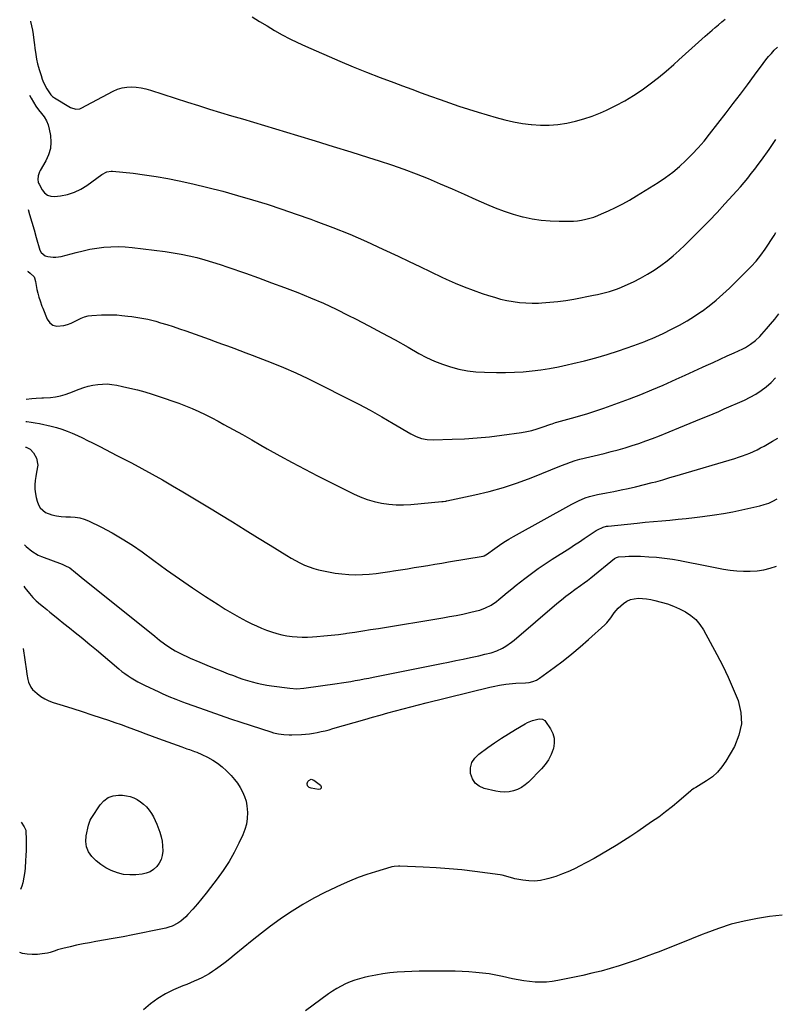
# Model space of a CAD drawing. Units: inches. Extents: x 1926769 to 1932103, y 442932 to 448255.
# Drawn here: x 1926816 to 1927321, y 447175 to 447834 of the extents above; entities that cross this region are included whole.
import ezdxf

# ---------------------------------------------------------------- set-up
doc = ezdxf.new("R2010")
doc.units = ezdxf.units.IN
doc.header["$MEASUREMENT"] = 0
doc.layers.add('7', color=7, linetype='Continuous')
doc.layers.add('8', color=7, linetype='Continuous')

msp = doc.modelspace()

# ---------------------------------------------------------------- linework, layer by layer
at = {"layer": '7', "color": 18}
for points in [[(1926971.43, 447836.09, 1866), (1926976.39, 447833.02, 1866), (1926981.38, 447829.99, 1866), (1926986.38, 447826.99, 1866), (1926991.45, 447824.12, 1866), (1926996.59, 447821.38, 1866), (1927001.83, 447818.83, 1866), (1927007.13, 447816.42, 1866), (1927030.01, 447806.55, 1866), (1927038.98, 447802.76, 1866), (1927047.99, 447799.07, 1866), (1927057.06, 447795.52, 1866), (1927066.17, 447792.07, 1866), (1927071.88, 447789.96, 1866), (1927078.16, 447787.65, 1866), (1927084.45, 447785.34, 1866), (1927090.75, 447783.04, 1866), (1927097.04, 447780.75, 1866), (1927103.36, 447778.52, 1866), (1927109.7, 447776.36, 1866), (1927116.08, 447774.31, 1866), (1927122.48, 447772.34, 1866), (1927134.63, 447768.7, 1866), (1927140.42, 447767.14, 1866), (1927146.26, 447765.81, 1866), (1927152.16, 447764.81, 1866), (1927158.11, 447764.03, 1866), (1927158.24, 447764.02, 1866), (1927164.14, 447763.67, 1866), (1927170.04, 447763.65, 1866), (1927175.91, 447764.13, 1866), (1927181.77, 447764.95, 1866), (1927187.55, 447766.22, 1866), (1927193.26, 447767.76, 1866), (1927198.83, 447769.7, 1866), (1927204.33, 447771.91, 1866), (1927208.49, 447773.76, 1866), (1927214.64, 447776.71, 1866), (1927220.65, 447779.9, 1866), (1927226.47, 447783.43, 1866), (1927232.15, 447787.21, 1866), (1927237.66, 447791.25, 1866), (1927243.06, 447795.42, 1866), (1927248.3, 447799.79, 1866), (1927253.44, 447804.29, 1866), (1927256.74, 447807.29, 1866), (1927261.13, 447811.26, 1866), (1927265.54, 447815.22, 1866), (1927269.96, 447819.15, 1866), (1927274.39, 447823.08, 1866), (1927279.02, 447827.16, 1866), (1927281.15, 447829.02, 1866), (1927283.3, 447830.87, 1866), (1927285.47, 447832.7, 1866), (1927287.65, 447834.52, 1866)], [(1926823.18, 447833.21, 1868), (1926823.22, 447833.05, 1868), (1926823.88, 447830.16, 1868), (1926824.42, 447827.24, 1868), (1926824.88, 447824.31, 1868), (1926825.4, 447820.58, 1868), (1926825.86, 447817.36, 1868), (1926826.17, 447815.21, 1868), (1926826.77, 447810.97, 1868), (1926827.27, 447807.79, 1868), (1926827.88, 447804.65, 1868), (1926828.51, 447802.35, 1868), (1926828.97, 447800.83, 1868), (1926830.25, 447796.79, 1868), (1926831.05, 447794.48, 1868), (1926831.95, 447792.21, 1868), (1926834.11, 447787.83, 1868), (1926836.79, 447783.83, 1868), (1926837.92, 447782.84, 1868), (1926839.15, 447781.96, 1868), (1926849.83, 447775.56, 1868), (1926853.47, 447774.29, 1868), (1926856.27, 447774.59, 1868), (1926857.15, 447774.96, 1868), (1926878.51, 447786.38, 1868), (1926881.44, 447787.66, 1868), (1926884.43, 447788.62, 1868), (1926887.54, 447789.1, 1868), (1926890.72, 447789.27, 1868), (1926893.94, 447789.04, 1868), (1926897.13, 447788.63, 1868), (1926900.27, 447787.95, 1868), (1926903.38, 447787.09, 1868), (1926928.22, 447779.03, 1868), (1926935.52, 447776.69, 1868), (1926942.84, 447774.39, 1868), (1926950.17, 447772.15, 1868), (1926957.52, 447769.95, 1868), (1926964.87, 447767.77, 1868), (1926972.23, 447765.58, 1868), (1926979.57, 447763.38, 1868), (1926986.92, 447761.17, 1868), (1927001.69, 447756.72, 1868), (1927013.59, 447753.11, 1868), (1927025.49, 447749.46, 1868), (1927037.37, 447745.77, 1868), (1927049.24, 447742.05, 1868), (1927056.32, 447739.81, 1868), (1927064.6, 447737.07, 1868), (1927072.83, 447734.19, 1868), (1927080.99, 447731.09, 1868), (1927089.09, 447727.85, 1868), (1927097.13, 447724.46, 1868), (1927105.15, 447721.02, 1868), (1927113.14, 447717.5, 1868), (1927121.1, 447713.94, 1868), (1927128.08, 447710.77, 1868), (1927133.97, 447708.29, 1868), (1927139.93, 447706.03, 1868), (1927146.01, 447704.1, 1868), (1927152.16, 447702.39, 1868), (1927152.72, 447702.25, 1868), (1927158.68, 447701, 1868), (1927164.68, 447700.04, 1868), (1927170.73, 447699.53, 1868), (1927176.81, 447699.31, 1868), (1927183.43, 447699.32, 1868), (1927186.22, 447699.42, 1868), (1927189, 447699.65, 1868), (1927191.75, 447700.07, 1868), (1927194.49, 447700.63, 1868), (1927197.2, 447701.35, 1868), (1927199.87, 447702.18, 1868), (1927202.49, 447703.15, 1868), (1927205.08, 447704.21, 1868), (1927209.68, 447706.27, 1868), (1927214.48, 447708.54, 1868), (1927219.23, 447710.93, 1868), (1927223.86, 447713.53, 1868), (1927228.43, 447716.25, 1868), (1927242.96, 447725.32, 1868), (1927247.88, 447728.62, 1868), (1927252.64, 447732.12, 1868), (1927257.17, 447735.92, 1868), (1927261.54, 447739.93, 1868), (1927265.7, 447744.16, 1868), (1927269.74, 447748.51, 1868), (1927273.59, 447753.02, 1868), (1927277.31, 447757.64, 1868), (1927288.38, 447771.97, 1868), (1927293.15, 447778.2, 1868), (1927297.9, 447784.44, 1868), (1927302.61, 447790.71, 1868), (1927307.29, 447797.01, 1868), (1927313.2, 447804.99, 1868), (1927314.95, 447807.27, 1868), (1927316.76, 447809.51, 1868), (1927318.65, 447811.67, 1868), (1927320.6, 447813.78, 1868), (1927322.63, 447815.82, 1868)], [(1926821.72, 447707.13, 1872), (1926822.6, 447703.96, 1872), (1926824.05, 447698.8, 1872), (1926825.52, 447693.65, 1872), (1926827.02, 447688.51, 1872), (1926829.51, 447680, 1872), (1926830.26, 447678.38, 1872), (1926833, 447676.13, 1872), (1926834.73, 447675.65, 1872), (1926838.37, 447675.28, 1872), (1926840.18, 447675.29, 1872), (1926843.76, 447675.87, 1872), (1926853.75, 447678.51, 1872), (1926858.34, 447679.61, 1872), (1926862.96, 447680.57, 1872), (1926867.62, 447681.32, 1872), (1926872.3, 447681.92, 1872), (1926877, 447682.25, 1872), (1926881.7, 447682.38, 1872), (1926886.4, 447682.18, 1872), (1926891.1, 447681.77, 1872), (1926913.32, 447679.08, 1872), (1926918.66, 447678.32, 1872), (1926923.97, 447677.42, 1872), (1926929.25, 447676.3, 1872), (1926934.49, 447675.03, 1872), (1926939.69, 447673.6, 1872), (1926944.87, 447672.07, 1872), (1926950.01, 447670.42, 1872), (1926955.12, 447668.69, 1872), (1926966.86, 447664.55, 1872), (1926975.64, 447661.4, 1872), (1926984.41, 447658.2, 1872), (1926993.15, 447654.93, 1872), (1927001.87, 447651.6, 1872), (1927010.52, 447648.1, 1872), (1927019.09, 447644.43, 1872), (1927027.54, 447640.5, 1872), (1927035.92, 447636.39, 1872), (1927040.57, 447634.01, 1872), (1927049.42, 447629.42, 1872), (1927058.23, 447624.75, 1872), (1927066.97, 447619.96, 1872), (1927075.67, 447615.09, 1872), (1927082.92, 447610.96, 1872), (1927088.04, 447608.27, 1872), (1927093.26, 447605.82, 1872), (1927098.63, 447603.72, 1872), (1927104.1, 447601.85, 1872), (1927109.69, 447600.4, 1872), (1927115.32, 447599.27, 1872), (1927121.03, 447598.61, 1872), (1927126.79, 447598.27, 1872), (1927134.89, 447598.13, 1872), (1927140.82, 447598.14, 1872), (1927146.76, 447598.31, 1872), (1927152.68, 447598.7, 1872), (1927158.59, 447599.25, 1872), (1927164.48, 447600.01, 1872), (1927170.35, 447600.9, 1872), (1927176.18, 447601.99, 1872), (1927181.99, 447603.21, 1872), (1927185.9, 447604.1, 1872), (1927193.62, 447605.98, 1872), (1927201.29, 447608.02, 1872), (1927208.9, 447610.3, 1872), (1927216.46, 447612.73, 1872), (1927226.62, 447616.17, 1872), (1927229.12, 447617.05, 1872), (1927231.61, 447617.96, 1872), (1927234.08, 447618.93, 1872), (1927236.54, 447619.93, 1872), (1927238.98, 447620.98, 1872), (1927241.4, 447622.07, 1872), (1927243.8, 447623.19, 1872), (1927246.19, 447624.35, 1872), (1927251.95, 447627.2, 1872), (1927257.14, 447629.92, 1872), (1927262.24, 447632.79, 1872), (1927267.2, 447635.88, 1872), (1927272.08, 447639.13, 1872), (1927272.27, 447639.26, 1872), (1927277.08, 447642.81, 1872), (1927281.76, 447646.51, 1872), (1927286.24, 447650.45, 1872), (1927290.59, 447654.54, 1872), (1927301.66, 447665.5, 1872), (1927305.12, 447669.05, 1872), (1927308.44, 447672.71, 1872), (1927311.57, 447676.55, 1872), (1927314.41, 447680.59, 1872), (1927320.42, 447689.8, 1872), (1927321.63, 447691.74, 1872)], [(1926821.24, 447665.96, 1874), (1926821.67, 447665.62, 1874), (1926823.06, 447664.52, 1874), (1926825.6, 447662.21, 1874), (1926825.95, 447661.45, 1874), (1926826.44, 447659.03, 1874), (1926826.9, 447656.39, 1874), (1926827.42, 447653.77, 1874), (1926828.06, 447651.18, 1874), (1926828.85, 447648.62, 1874), (1926829.69, 447646.15, 1874), (1926830.79, 447642.59, 1874), (1926831.32, 447641.2, 1874), (1926834.37, 447633.84, 1874), (1926836.1, 447631.45, 1874), (1926838.17, 447629.75, 1874), (1926840.77, 447629.09, 1874), (1926845.45, 447629.55, 1874), (1926847.89, 447630.28, 1874), (1926850.27, 447631.15, 1874), (1926852.56, 447632.23, 1874), (1926854.79, 447633.45, 1874), (1926857.03, 447634.59, 1874), (1926859.35, 447635.5, 1874), (1926861.78, 447636.05, 1874), (1926864.27, 447636.37, 1874), (1926870.73, 447636.69, 1874), (1926874.1, 447636.79, 1874), (1926877.48, 447636.78, 1874), (1926880.85, 447636.62, 1874), (1926884.22, 447636.35, 1874), (1926888.23, 447635.92, 1874), (1926890.94, 447635.59, 1874), (1926893.64, 447635.21, 1874), (1926896.34, 447634.8, 1874), (1926899.03, 447634.32, 1874), (1926901.7, 447633.77, 1874), (1926904.34, 447633.12, 1874), (1926906.97, 447632.4, 1874), (1926910.22, 447631.44, 1874), (1926914.46, 447630.16, 1874), (1926918.67, 447628.83, 1874), (1926922.87, 447627.42, 1874), (1926927.04, 447625.97, 1874), (1926942.64, 447620.39, 1874), (1926946.76, 447618.91, 1874), (1926950.88, 447617.43, 1874), (1926954.99, 447615.94, 1874), (1926959.1, 447614.44, 1874), (1926963.2, 447612.92, 1874), (1926967.29, 447611.39, 1874), (1926971.38, 447609.82, 1874), (1926975.46, 447608.23, 1874), (1926984.02, 447604.87, 1874), (1926992.33, 447601.47, 1874), (1927000.56, 447597.92, 1874), (1927008.69, 447594.14, 1874), (1927016.76, 447590.2, 1874), (1927034.82, 447581.07, 1874), (1927042.65, 447577.01, 1874), (1927050.42, 447572.84, 1874), (1927058.1, 447568.52, 1874), (1927065.72, 447564.1, 1874), (1927077.52, 447557.09, 1874), (1927080.99, 447555.32, 1874), (1927084.66, 447554.03, 1874), (1927088.47, 447553.27, 1874), (1927092.36, 447553.08, 1874), (1927105.16, 447553.43, 1874), (1927113.51, 447553.8, 1874), (1927121.85, 447554.36, 1874), (1927130.16, 447555.2, 1874), (1927138.45, 447556.23, 1874), (1927151.54, 447558.08, 1874), (1927155.07, 447558.69, 1874), (1927158.55, 447559.44, 1874), (1927161.99, 447560.4, 1874), (1927165.39, 447561.5, 1874), (1927171.11, 447563.54, 1874), (1927172.14, 447563.91, 1874), (1927174.19, 447564.62, 1874), (1927175.24, 447564.92, 1874), (1927185.08, 447567.56, 1874), (1927190.51, 447569.09, 1874), (1927195.91, 447570.71, 1874), (1927201.27, 447572.45, 1874), (1927206.6, 447574.28, 1874), (1927216.31, 447577.75, 1874), (1927223.86, 447580.55, 1874), (1927231.37, 447583.46, 1874), (1927238.8, 447586.54, 1874), (1927246.19, 447589.74, 1874), (1927249.11, 447591.05, 1874), (1927255, 447593.69, 1874), (1927260.89, 447596.34, 1874), (1927266.78, 447599, 1874), (1927272.66, 447601.67, 1874), (1927275.01, 447602.74, 1874), (1927279.71, 447604.88, 1874), (1927284.41, 447607.04, 1874), (1927289.1, 447609.21, 1874), (1927293.78, 447611.39, 1874), (1927299.46, 447614.05, 1874), (1927301.27, 447614.97, 1874), (1927304.74, 447617.07, 1874), (1927307.97, 447619.53, 1874), (1927310.93, 447622.31, 1874), (1927312.31, 447623.8, 1874), (1927315.33, 447627.27, 1874), (1927318.14, 447630.57, 1874), (1927320.9, 447633.91, 1874), (1927323.58, 447637.31, 1874)], [(1926820.25, 447580.25, 1876), (1926824.15, 447580.84, 1876), (1926827, 447581.07, 1876), (1926830.83, 447581.1, 1876), (1926831.79, 447581.15, 1876), (1926836.58, 447581.51, 1876), (1926839.9, 447581.91, 1876), (1926843.17, 447582.51, 1876), (1926846.37, 447583.4, 1876), (1926849.53, 447584.49, 1876), (1926855.76, 447586.96, 1876), (1926858.78, 447588.03, 1876), (1926861.84, 447588.95, 1876), (1926864.96, 447589.64, 1876), (1926868.12, 447590.18, 1876), (1926871.31, 447590.43, 1876), (1926874.49, 447590.47, 1876), (1926877.65, 447590.19, 1876), (1926880.81, 447589.69, 1876), (1926884.62, 447588.88, 1876), (1926889.66, 447587.74, 1876), (1926894.67, 447586.49, 1876), (1926899.64, 447585.1, 1876), (1926904.58, 447583.6, 1876), (1926913.21, 447580.85, 1876), (1926917.79, 447579.3, 1876), (1926922.34, 447577.67, 1876), (1926926.83, 447575.89, 1876), (1926931.29, 447574.02, 1876), (1926935.7, 447572.02, 1876), (1926940.07, 447569.95, 1876), (1926944.38, 447567.78, 1876), (1926948.66, 447565.53, 1876), (1926952.58, 447563.41, 1876), (1926958.78, 447560.02, 1876), (1926964.96, 447556.6, 1876), (1926971.12, 447553.13, 1876), (1926977.25, 447549.63, 1876), (1926981.53, 447547.17, 1876), (1926989.83, 447542.48, 1876), (1926998.19, 447537.89, 1876), (1927006.62, 447533.44, 1876), (1927015.1, 447529.09, 1876), (1927039.18, 447516.98, 1876), (1927043.7, 447514.95, 1876), (1927048.31, 447513.18, 1876), (1927053.05, 447511.8, 1876), (1927057.88, 447510.69, 1876), (1927062.79, 447509.99, 1876), (1927067.71, 447509.57, 1876), (1927072.65, 447509.56, 1876), (1927077.6, 447509.83, 1876), (1927098.28, 447511.83, 1876), (1927099.14, 447511.92, 1876), (1927100.85, 447512.16, 1876), (1927101.27, 447512.24, 1876), (1927101.69, 447512.32, 1876), (1927120.27, 447516.24, 1876), (1927129.91, 447518.54, 1876), (1927139.44, 447521.17, 1876), (1927148.83, 447524.3, 1876), (1927158.11, 447527.76, 1876), (1927178.29, 447535.89, 1876), (1927181.32, 447537.08, 1876), (1927184.37, 447538.22, 1876), (1927187.46, 447539.25, 1876), (1927189.03, 447539.7, 1876), (1927190.61, 447540.11, 1876), (1927206.72, 447544.02, 1876), (1927211.43, 447545.21, 1876), (1927216.13, 447546.47, 1876), (1927220.8, 447547.82, 1876), (1927225.46, 447549.22, 1876), (1927230.08, 447550.74, 1876), (1927234.67, 447552.33, 1876), (1927239.21, 447554.05, 1876), (1927243.73, 447555.84, 1876), (1927256.78, 447561.23, 1876), (1927260.59, 447562.79, 1876), (1927264.4, 447564.34, 1876), (1927268.21, 447565.89, 1876), (1927272.02, 447567.42, 1876), (1927275.83, 447568.96, 1876), (1927279.63, 447570.54, 1876), (1927283.41, 447572.15, 1876), (1927287.18, 447573.79, 1876), (1927300.62, 447579.72, 1876), (1927304.48, 447581.61, 1876), (1927308.22, 447583.69, 1876), (1927311.78, 447586.07, 1876), (1927315.23, 447588.65, 1876), (1927318.44, 447591.49, 1876), (1927321.48, 447594.5, 1876)], [(1926820.08, 447565.38, 1878), (1926820.78, 447565.32, 1878), (1926823.57, 447565, 1878), (1926826.34, 447564.54, 1878), (1926829.09, 447563.98, 1878), (1926837.03, 447562.17, 1878), (1926840.63, 447561.24, 1878), (1926844.19, 447560.16, 1878), (1926847.68, 447558.88, 1878), (1926851.12, 447557.46, 1878), (1926854.51, 447555.91, 1878), (1926857.89, 447554.34, 1878), (1926861.25, 447552.71, 1878), (1926864.6, 447551.06, 1878), (1926865.64, 447550.54, 1878), (1926869.49, 447548.6, 1878), (1926873.33, 447546.64, 1878), (1926877.17, 447544.67, 1878), (1926880.99, 447542.68, 1878), (1926890.71, 447537.61, 1878), (1926897.65, 447533.93, 1878), (1926904.55, 447530.18, 1878), (1926911.39, 447526.32, 1878), (1926918.19, 447522.4, 1878), (1926924.96, 447518.41, 1878), (1926931.71, 447514.39, 1878), (1926938.43, 447510.32, 1878), (1926945.14, 447506.23, 1878), (1926949.85, 447503.33, 1878), (1926958.27, 447498.15, 1878), (1926966.68, 447492.96, 1878), (1926975.08, 447487.75, 1878), (1926983.48, 447482.53, 1878), (1926994.57, 447475.62, 1878), (1926997.44, 447473.9, 1878), (1927000.37, 447472.26, 1878), (1927003.35, 447470.74, 1878), (1927006.37, 447469.3, 1878), (1927009.47, 447468.03, 1878), (1927012.61, 447466.93, 1878), (1927015.83, 447466.06, 1878), (1927019.09, 447465.35, 1878), (1927026.87, 447463.98, 1878), (1927031.41, 447463.34, 1878), (1927035.96, 447462.92, 1878), (1927040.53, 447462.83, 1878), (1927045.12, 447462.96, 1878), (1927049.7, 447463.31, 1878), (1927054.28, 447463.76, 1878), (1927058.84, 447464.33, 1878), (1927063.39, 447464.99, 1878), (1927065.99, 447465.4, 1878), (1927070.59, 447466.13, 1878), (1927075.19, 447466.87, 1878), (1927079.79, 447467.6, 1878), (1927084.39, 447468.34, 1878), (1927088.98, 447469.09, 1878), (1927093.58, 447469.84, 1878), (1927098.17, 447470.61, 1878), (1927102.76, 447471.39, 1878), (1927125.97, 447475.36, 1878), (1927126.56, 447475.51, 1878), (1927127.65, 447476.07, 1878), (1927128.15, 447476.41, 1878), (1927133.68, 447480.43, 1878), (1927136.73, 447482.56, 1878), (1927139.83, 447484.61, 1878), (1927143, 447486.54, 1878), (1927146.22, 447488.4, 1878), (1927185.23, 447509.94, 1878), (1927189.56, 447512.28, 1878), (1927194.06, 447514.23, 1878), (1927197.01, 447515.2, 1878), (1927200.59, 447516.14, 1878), (1927202.4, 447516.51, 1878), (1927208.46, 447517.63, 1878), (1927213.3, 447518.56, 1878), (1927218.14, 447519.55, 1878), (1927222.95, 447520.62, 1878), (1927227.76, 447521.74, 1878), (1927238.98, 447524.47, 1878), (1927241.36, 447525.08, 1878), (1927246.11, 447526.38, 1878), (1927250.83, 447527.8, 1878), (1927255.55, 447529.22, 1878), (1927257.91, 447529.92, 1878), (1927294.22, 447540.67, 1878), (1927296.76, 447541.47, 1878), (1927299.27, 447542.32, 1878), (1927301.75, 447543.26, 1878), (1927304.21, 447544.25, 1878), (1927306.63, 447545.33, 1878), (1927309.03, 447546.47, 1878), (1927311.39, 447547.68, 1878), (1927313.71, 447548.96, 1878), (1927316.01, 447550.27, 1878), (1927319.46, 447552.26, 1878), (1927322.89, 447554.28, 1878)], [(1926819.12, 447482.94, 1882), (1926820.3, 447481.69, 1882), (1926824.06, 447478.52, 1882), (1926828.24, 447476.03, 1882), (1926830.48, 447475.04, 1882), (1926844.34, 447469.81, 1882), (1926846.07, 447469.12, 1882), (1926849.38, 447467.44, 1882), (1926853.26, 447464.37, 1882), (1926855.82, 447462.27, 1882), (1926857.11, 447461.23, 1882), (1926906.22, 447421.67, 1882), (1926909.51, 447419.07, 1882), (1926912.85, 447416.53, 1882), (1926916.3, 447414.15, 1882), (1926919.91, 447412.01, 1882), (1926923.03, 447410.34, 1882), (1926925.33, 447409.18, 1882), (1926927.67, 447408.09, 1882), (1926930.02, 447407.05, 1882), (1926936.43, 447404.33, 1882), (1926941.17, 447402.34, 1882), (1926945.92, 447400.39, 1882), (1926950.69, 447398.49, 1882), (1926955.47, 447396.61, 1882), (1926958.85, 447395.31, 1882), (1926961.97, 447394.16, 1882), (1926965.1, 447393.07, 1882), (1926968.26, 447392.06, 1882), (1926971.44, 447391.12, 1882), (1926974.66, 447390.29, 1882), (1926977.89, 447389.56, 1882), (1926981.15, 447388.96, 1882), (1926984.42, 447388.45, 1882), (1926996.51, 447386.84, 1882), (1927001.18, 447386.56, 1882), (1927005.86, 447386.91, 1882), (1927028.23, 447389.98, 1882), (1927031.27, 447390.42, 1882), (1927034.31, 447390.89, 1882), (1927037.34, 447391.41, 1882), (1927040.37, 447391.96, 1882), (1927043.39, 447392.54, 1882), (1927046.4, 447393.13, 1882), (1927049.42, 447393.72, 1882), (1927052.44, 447394.32, 1882), (1927097.96, 447403.46, 1882), (1927102.82, 447404.44, 1882), (1927107.68, 447405.44, 1882), (1927112.54, 447406.45, 1882), (1927117.4, 447407.47, 1882), (1927123.01, 447408.65, 1882), (1927127.09, 447409.58, 1882), (1927131.15, 447410.63, 1882), (1927135.1, 447411.96, 1882), (1927138.87, 447413.75, 1882), (1927141.13, 447415.06, 1882), (1927144.84, 447417.62, 1882), (1927146.6, 447419.04, 1882), (1927175.27, 447443.61, 1882), (1927178.19, 447446.05, 1882), (1927181.18, 447448.4, 1882), (1927184.21, 447450.69, 1882), (1927187.29, 447452.92, 1882), (1927191.1, 447455.66, 1882), (1927193.38, 447457.35, 1882), (1927195.62, 447459.08, 1882), (1927197.84, 447460.83, 1882), (1927213.82, 447473.68, 1882), (1927215.01, 447474.41, 1882), (1927216.35, 447474.75, 1882), (1927220.81, 447475.1, 1882), (1927223.4, 447475.25, 1882), (1927225.98, 447475.33, 1882), (1927228.56, 447475.31, 1882), (1927231.15, 447475.21, 1882), (1927236.61, 447474.9, 1882), (1927241.91, 447474.5, 1882), (1927247.2, 447473.96, 1882), (1927252.46, 447473.21, 1882), (1927257.7, 447472.32, 1882), (1927258.55, 447472.16, 1882), (1927264.2, 447471.08, 1882), (1927269.85, 447469.99, 1882), (1927275.5, 447468.88, 1882), (1927281.14, 447467.76, 1882), (1927286.57, 447466.67, 1882), (1927291.03, 447465.93, 1882), (1927295.51, 447465.4, 1882), (1927300.02, 447465.17, 1882), (1927304.55, 447465.16, 1882), (1927309.05, 447465.51, 1882), (1927313.49, 447466.14, 1882), (1927317.86, 447467.19, 1882), (1927322.17, 447468.51, 1882)], [(1926818.8, 447455.16, 1884), (1926819.47, 447454.17, 1884), (1926820.43, 447452.81, 1884), (1926822.45, 447450.17, 1884), (1926824.64, 447447.66, 1884), (1926827.03, 447445.34, 1884), (1926829.87, 447442.97, 1884), (1926831.95, 447441.28, 1884), (1926834.04, 447439.59, 1884), (1926836.12, 447437.9, 1884), (1926838.21, 447436.21, 1884), (1926841.69, 447433.4, 1884), (1926845.52, 447430.31, 1884), (1926849.35, 447427.21, 1884), (1926853.16, 447424.11, 1884), (1926856.98, 447421, 1884), (1926858.34, 447419.89, 1884), (1926862.82, 447416.21, 1884), (1926867.28, 447412.52, 1884), (1926871.73, 447408.79, 1884), (1926876.15, 447405.05, 1884), (1926882.3, 447399.82, 1884), (1926884.28, 447398.2, 1884), (1926886.31, 447396.65, 1884), (1926888.4, 447395.18, 1884), (1926890.53, 447393.76, 1884), (1926892.72, 447392.44, 1884), (1926894.95, 447391.17, 1884), (1926897.21, 447389.99, 1884), (1926899.51, 447388.87, 1884), (1926909.07, 447384.43, 1884), (1926911.3, 447383.41, 1884), (1926915.8, 447381.46, 1884), (1926920.34, 447379.62, 1884), (1926924.92, 447377.86, 1884), (1926927.22, 447377.01, 1884), (1926936.26, 447373.72, 1884), (1926943.1, 447371.27, 1884), (1926949.96, 447368.86, 1884), (1926956.84, 447366.53, 1884), (1926963.73, 447364.24, 1884), (1926983.94, 447357.66, 1884), (1926985.63, 447357.16, 1884), (1926989.07, 447356.36, 1884), (1926992.57, 447355.86, 1884), (1926996.09, 447355.69, 1884), (1926997.86, 447355.72, 1884), (1927004.3, 447356.03, 1884), (1927006.99, 447356.22, 1884), (1927009.67, 447356.48, 1884), (1927012.33, 447356.86, 1884), (1927014.99, 447357.32, 1884), (1927017.63, 447357.86, 1884), (1927020.26, 447358.46, 1884), (1927022.87, 447359.13, 1884), (1927025.47, 447359.85, 1884), (1927046.7, 447366.05, 1884), (1927051.82, 447367.52, 1884), (1927056.95, 447368.97, 1884), (1927062.09, 447370.38, 1884), (1927067.24, 447371.76, 1884), (1927072.39, 447373.12, 1884), (1927077.55, 447374.46, 1884), (1927082.71, 447375.77, 1884), (1927087.88, 447377.07, 1884), (1927130.35, 447387.63, 1884), (1927132.49, 447388.13, 1884), (1927136.79, 447388.98, 1884), (1927141.13, 447389.62, 1884), (1927145.5, 447390.05, 1884), (1927147.69, 447390.19, 1884), (1927154.18, 447390.5, 1884), (1927156.69, 447390.78, 1884), (1927159.15, 447391.35, 1884), (1927161.48, 447392.27, 1884), (1927163.62, 447393.58, 1884), (1927173.47, 447400.84, 1884), (1927179.35, 447405.3, 1884), (1927185.14, 447409.88, 1884), (1927190.78, 447414.63, 1884), (1927196.34, 447419.49, 1884), (1927207.24, 447429.31, 1884), (1927208.71, 447430.76, 1884), (1927211.29, 447433.96, 1884), (1927213.53, 447437.42, 1884), (1927216.19, 447440.54, 1884), (1927219.73, 447443.56, 1884), (1927222, 447445.04, 1884), (1927224.4, 447446.17, 1884), (1927226.97, 447446.79, 1884), (1927229.67, 447447.07, 1884), (1927232.45, 447446.95, 1884), (1927235.22, 447446.7, 1884), (1927237.95, 447446.24, 1884), (1927240.67, 447445.64, 1884), (1927244.89, 447444.54, 1884), (1927249.13, 447443.26, 1884), (1927253.28, 447441.78, 1884), (1927257.31, 447440, 1884), (1927261.27, 447438.02, 1884), (1927264.88, 447435.6, 1884), (1927268.14, 447432.84, 1884), (1927270.88, 447429.56, 1884), (1927273.28, 447425.93, 1884), (1927282.23, 447409.41, 1884), (1927286.12, 447401.87, 1884), (1927289.8, 447394.24, 1884), (1927293.18, 447386.46, 1884), (1927296.34, 447378.59, 1884), (1927298.14, 447370.74, 1884), (1927298.56, 447363.01, 1884), (1927296.92, 447355.44, 1884), (1927293.9, 447347.97, 1884), (1927288.24, 447338.12, 1884), (1927285.61, 447334.25, 1884), (1927282.64, 447330.71, 1884), (1927279.17, 447327.66, 1884), (1927275.36, 447324.94, 1884), (1927268.04, 447320.51, 1884), (1927267.63, 447320.26, 1884), (1927266.82, 447319.73, 1884), (1927265.25, 447318.6, 1884), (1927264.88, 447318.29, 1884), (1927256.86, 447311.4, 1884), (1927252.43, 447307.72, 1884), (1927247.92, 447304.15, 1884), (1927243.28, 447300.72, 1884), (1927238.57, 447297.4, 1884), (1927229.37, 447291.14, 1884), (1927224.59, 447287.95, 1884), (1927219.77, 447284.8, 1884), (1927214.91, 447281.73, 1884), (1927210.02, 447278.71, 1884), (1927205.07, 447275.79, 1884), (1927200.08, 447272.95, 1884), (1927195.01, 447270.22, 1884), (1927189.91, 447267.58, 1884), (1927187.98, 447266.61, 1884), (1927183.55, 447264.54, 1884), (1927179.05, 447262.65, 1884), (1927174.45, 447261.01, 1884), (1927169.78, 447259.56, 1884), (1927168.1, 447259.09, 1884), (1927164.21, 447258.28, 1884), (1927160.3, 447257.85, 1884), (1927156.38, 447257.95, 1884), (1927152.43, 447258.42, 1884), (1927147.01, 447259.46, 1884), (1927145.78, 447259.73, 1884), (1927143.34, 447260.41, 1884), (1927140.95, 447261.22, 1884), (1927138.5, 447261.83, 1884), (1927137.25, 447262.04, 1884), (1927120.3, 447264.3, 1884), (1927111.72, 447265.32, 1884), (1927103.12, 447266.17, 1884), (1927094.5, 447266.78, 1884), (1927085.87, 447267.21, 1884), (1927070.08, 447267.79, 1884), (1927069.34, 447267.8, 1884), (1927066.35, 447267.62, 1884), (1927064.88, 447267.34, 1884), (1927064.16, 447267.15, 1884), (1927053.84, 447264.1, 1884), (1927048.02, 447262.22, 1884), (1927042.26, 447260.17, 1884), (1927036.61, 447257.85, 1884), (1927031.02, 447255.35, 1884), (1927020.11, 447250.16, 1884), (1927012.59, 447246.33, 1884), (1927005.23, 447242.25, 1884), (1926998.1, 447237.79, 1884), (1926991.12, 447233.07, 1884), (1926990.1, 447232.34, 1884), (1926983.79, 447227.72, 1884), (1926977.56, 447223.01, 1884), (1926971.44, 447218.15, 1884), (1926965.39, 447213.2, 1884), (1926959.46, 447208.23, 1884), (1926956.4, 447205.74, 1884), (1926953.28, 447203.31, 1884), (1926950.09, 447200.97, 1884), (1926946.86, 447198.7, 1884), (1926944.89, 447197.36, 1884), (1926942.56, 447195.88, 1884), (1926940.19, 447194.48, 1884), (1926937.74, 447193.22, 1884), (1926935.24, 447192.04, 1884), (1926932.71, 447190.94, 1884), (1926930.17, 447189.85, 1884), (1926927.63, 447188.75, 1884), (1926925.08, 447187.67, 1884), (1926918.89, 447185.03, 1884), (1926913.44, 447182.34, 1884), (1926908.24, 447179.28, 1884), (1926903.42, 447175.65, 1884), (1926898.84, 447171.66, 1884)], [(1926818.32, 447413.37, 1886), (1926820.4, 447398.26, 1886), (1926820.7, 447396.4, 1886), (1926821.48, 447392.71, 1886), (1926821.95, 447390.88, 1886), (1926823.46, 447387.55, 1886), (1926824.58, 447386.12, 1886), (1926827.71, 447383.27, 1886), (1926830.16, 447381.45, 1886), (1926832.73, 447379.83, 1886), (1926835.46, 447378.53, 1886), (1926838.32, 447377.43, 1886), (1926845.11, 447375.28, 1886), (1926851.45, 447373.26, 1886), (1926857.78, 447371.22, 1886), (1926864.1, 447369.15, 1886), (1926870.41, 447367.07, 1886), (1926875.34, 447365.43, 1886), (1926879.54, 447364, 1886), (1926883.73, 447362.54, 1886), (1926887.89, 447361.02, 1886), (1926892.04, 447359.46, 1886), (1926896.19, 447357.88, 1886), (1926900.34, 447356.33, 1886), (1926904.5, 447354.79, 1886), (1926908.67, 447353.28, 1886), (1926924.48, 447347.59, 1886), (1926927.81, 447346.4, 1886), (1926929.48, 447345.82, 1886), (1926932.81, 447344.65, 1886), (1926934.46, 447344.02, 1886), (1926937.68, 447342.59, 1886), (1926941.61, 447340.71, 1886), (1926945.05, 447338.84, 1886), (1926948.32, 447336.74, 1886), (1926951.36, 447334.31, 1886), (1926954.23, 447331.65, 1886), (1926957.37, 447328.43, 1886), (1926959.58, 447325.93, 1886), (1926961.62, 447323.31, 1886), (1926963.41, 447320.52, 1886), (1926965.03, 447317.6, 1886), (1926966.3, 447314.54, 1886), (1926967.3, 447311.41, 1886), (1926967.89, 447308.17, 1886), (1926968.23, 447303.72, 1886), (1926968.06, 447299.84, 1886), (1926967.55, 447296.04, 1886), (1926966.51, 447292.34, 1886), (1926965.12, 447288.72, 1886), (1926962.52, 447283.16, 1886), (1926959.36, 447276.93, 1886), (1926955.94, 447270.86, 1886), (1926952.13, 447265.03, 1886), (1926948.06, 447259.36, 1886), (1926943.56, 447253.5, 1886), (1926940.68, 447249.83, 1886), (1926937.75, 447246.21, 1886), (1926934.76, 447242.63, 1886), (1926931.72, 447239.1, 1886), (1926928.49, 447235.43, 1886), (1926926.96, 447233.84, 1886), (1926923.61, 447231, 1886), (1926921.79, 447229.75, 1886), (1926917.87, 447227.75, 1886), (1926915.8, 447227.04, 1886), (1926913.68, 447226.45, 1886), (1926904.87, 447224.53, 1886), (1926898.29, 447223.14, 1886), (1926891.7, 447221.81, 1886), (1926885.09, 447220.57, 1886), (1926878.47, 447219.38, 1886), (1926866.87, 447217.39, 1886), (1926862.57, 447216.62, 1886), (1926858.29, 447215.79, 1886), (1926854.01, 447214.89, 1886), (1926849.75, 447213.95, 1886), (1926844.71, 447212.78, 1886), (1926841.28, 447211.86, 1886), (1926839.59, 447211.3, 1886), (1926836.25, 447210.13, 1886), (1926834.55, 447209.65, 1886), (1926831.07, 447209.08, 1886), (1926827.77, 447208.77, 1886), (1926824.38, 447208.68, 1886), (1926821.02, 447208.87, 1886), (1926817.72, 447209.51, 1886), (1926815.96, 447210.01, 1886)], [(1927118.36, 447337.15, 1886), (1927120.29, 447340.16, 1886), (1927122.94, 447342.86, 1886), (1927128.99, 447347.19, 1886), (1927133.53, 447350.35, 1886), (1927138.13, 447353.43, 1886), (1927142.81, 447356.4, 1886), (1927147.54, 447359.28, 1886), (1927153.94, 447363.07, 1886), (1927155.54, 447363.92, 1886), (1927158.87, 447365.3, 1886), (1927163.46, 447366.47, 1886), (1927165.48, 447366.29, 1886), (1927167.17, 447365.24, 1886), (1927167.61, 447364.72, 1886), (1927170.95, 447359.79, 1886), (1927172.49, 447356.66, 1886), (1927173.44, 447353.44, 1886), (1927173.49, 447350.09, 1886), (1927172.94, 447346.65, 1886), (1927172.78, 447346.11, 1886), (1927171.37, 447342.47, 1886), (1927169.64, 447339.02, 1886), (1927167.43, 447335.86, 1886), (1927164.9, 447332.89, 1886), (1927156.27, 447324.12, 1886), (1927154.01, 447322.17, 1886), (1927151.59, 447320.48, 1886), (1927148.94, 447319.19, 1886), (1927146.14, 447318.16, 1886), (1927143.2, 447317.58, 1886), (1927140.26, 447317.31, 1886), (1927137.31, 447317.48, 1886), (1927134.36, 447317.95, 1886), (1927126.68, 447319.8, 1886), (1927123.29, 447321.33, 1886), (1927120.52, 447323.43, 1886), (1927118.67, 447326.38, 1886), (1927117.44, 447329.89, 1886), (1927117.54, 447333.67, 1886), (1927118.36, 447337.15, 1886)], [(1927009.47, 447320.53, 1886), (1927008.46, 447321.67, 1886), (1927008.16, 447323.09, 1886), (1927008.69, 447324.43, 1886), (1927009.22, 447325.1, 1886), (1927010.9, 447326.03, 1886), (1927012.73, 447325.49, 1886), (1927017.03, 447322.04, 1886), (1927017.5, 447320.94, 1886), (1927017.51, 447320.04, 1886), (1927016.83, 447319.46, 1886), (1927015.69, 447319.08, 1886), (1927010.88, 447319.93, 1886), (1927009.47, 447320.53, 1886)], [(1926911.16, 447284.46, 1888), (1926911.49, 447281.38, 1888), (1926911.58, 447277.83, 1888), (1926911.21, 447275, 1888), (1926910.48, 447272.32, 1888), (1926909.2, 447269.85, 1888), (1926907.56, 447267.52, 1888), (1926905.46, 447265.62, 1888), (1926903.17, 447264.09, 1888), (1926900.6, 447263.11, 1888), (1926897.83, 447262.51, 1888), (1926893.73, 447262.09, 1888), (1926889.54, 447262, 1888), (1926885.42, 447262.35, 1888), (1926881.41, 447263.33, 1888), (1926877.1, 447264.91, 1888), (1926873.54, 447266.79, 1888), (1926870.17, 447268.92, 1888), (1926867.07, 447271.45, 1888), (1926864.17, 447274.23, 1888), (1926862.03, 447277.38, 1888), (1926860.58, 447280.72, 1888), (1926860.15, 447284.33, 1888), (1926860.41, 447288.13, 1888), (1926862.01, 447295.34, 1888), (1926862.37, 447296.65, 1888), (1926863.14, 447298.55, 1888), (1926863.79, 447299.75, 1888), (1926864.15, 447300.33, 1888), (1926869.8, 447308.93, 1888), (1926872.29, 447311.65, 1888), (1926875.12, 447313.74, 1888), (1926878.45, 447314.86, 1888), (1926882.11, 447315.34, 1888), (1926884.78, 447315.26, 1888), (1926887.36, 447314.99, 1888), (1926889.87, 447314.45, 1888), (1926892.27, 447313.54, 1888), (1926894.59, 447312.38, 1888), (1926896.76, 447310.9, 1888), (1926898.8, 447309.28, 1888), (1926900.65, 447307.45, 1888), (1926902.48, 447305.34, 1888), (1926904.04, 447303.13, 1888), (1926905.45, 447300.83, 1888), (1926906.64, 447298.41, 1888), (1926907.67, 447295.91, 1888), (1926909.61, 447290.49, 1888), (1926910.5, 447287.5, 1888), (1926911.16, 447284.46, 1888)], [(1926816.97, 447297.23, 1888), (1926818.93, 447294.17, 1888), (1926819.98, 447291.94, 1888), (1926820.01, 447291.59, 1888), (1926820.23, 447285.37, 1888), (1926820.3, 447281.9, 1888), (1926820.28, 447278.43, 1888), (1926820.15, 447274.97, 1888), (1926819.94, 447271.51, 1888), (1926819.57, 447266.83, 1888), (1926819.32, 447264.27, 1888), (1926818.74, 447260.46, 1888), (1926817.95, 447256.69, 1888), (1926817.41, 447254.48, 1888), (1926816.45, 447252.24, 1888)], [(1927325.95, 447235.09, 1882), (1927317.37, 447234.21, 1882), (1927309.27, 447232.88, 1882), (1927300.44, 447231.11, 1882), (1927291.72, 447228.95, 1882), (1927283.17, 447226.21, 1882), (1927274.74, 447223.07, 1882), (1927272.41, 447222.11, 1882), (1927265.21, 447219.18, 1882), (1927258, 447216.28, 1882), (1927250.76, 447213.43, 1882), (1927243.52, 447210.62, 1882), (1927240.82, 447209.58, 1882), (1927234.9, 447207.36, 1882), (1927228.94, 447205.22, 1882), (1927222.95, 447203.18, 1882), (1927216.93, 447201.21, 1882), (1927210.87, 447199.39, 1882), (1927204.78, 447197.7, 1882), (1927198.64, 447196.19, 1882), (1927192.46, 447194.8, 1882), (1927175.9, 447191.35, 1882), (1927172.13, 447190.72, 1882), (1927168.34, 447190.31, 1882), (1927164.54, 447190.22, 1882), (1927160.72, 447190.34, 1882), (1927156.9, 447190.71, 1882), (1927153.1, 447191.18, 1882), (1927149.32, 447191.82, 1882), (1927145.56, 447192.56, 1882), (1927138.92, 447194.03, 1882), (1927134.45, 447194.92, 1882), (1927129.96, 447195.71, 1882), (1927125.44, 447196.31, 1882), (1927120.9, 447196.8, 1882), (1927116.35, 447197.15, 1882), (1927111.79, 447197.41, 1882), (1927107.23, 447197.56, 1882), (1927102.66, 447197.63, 1882), (1927087.98, 447197.65, 1882), (1927083.1, 447197.6, 1882), (1927078.22, 447197.47, 1882), (1927073.35, 447197.22, 1882), (1927068.48, 447196.9, 1882), (1927063.58, 447196.41, 1882), (1927058.79, 447195.8, 1882), (1927054.03, 447194.98, 1882), (1927049.3, 447194.03, 1882), (1927046.32, 447193.36, 1882), (1927043.12, 447192.54, 1882), (1927039.97, 447191.58, 1882), (1927036.88, 447190.42, 1882), (1927033.85, 447189.12, 1882), (1927030.89, 447187.64, 1882), (1927028, 447186.04, 1882), (1927025.21, 447184.28, 1882), (1927022.48, 447182.41, 1882), (1927007.04, 447171.16, 1882)]]:
    msp.add_polyline3d(points, dxfattribs=at)
at = {"layer": '8', "color": 18}
for points in [[(1926822.61, 447783.75, 1870), (1926823.67, 447781.64, 1870), (1926825.15, 447778.96, 1870), (1926826.75, 447776.37, 1870), (1926828.55, 447773.91, 1870), (1926830.48, 447771.54, 1870), (1926832.29, 447769.12, 1870), (1926833.8, 447766.57, 1870), (1926834.89, 447763.8, 1870), (1926835.69, 447760.89, 1870), (1926836.46, 447756.8, 1870), (1926836.81, 447752.33, 1870), (1926836.53, 447747.96, 1870), (1926835.31, 447743.76, 1870), (1926833.48, 447739.66, 1870), (1926829.72, 447733.29, 1870), (1926829.29, 447732.45, 1870), (1926828.37, 447729.79, 1870), (1926828.08, 447727.3, 1870), (1926828.39, 447725.43, 1870), (1926828.61, 447724.84, 1870), (1926828.87, 447724.26, 1870), (1926830.94, 447720.3, 1870), (1926832.55, 447718.29, 1870), (1926834.44, 447716.8, 1870), (1926836.74, 447716.09, 1870), (1926839.31, 447715.9, 1870), (1926843.29, 447716.39, 1870), (1926847.99, 447717.34, 1870), (1926852.52, 447718.74, 1870), (1926856.78, 447720.81, 1870), (1926860.86, 447723.33, 1870), (1926870.91, 447730.65, 1870), (1926874.32, 447732.45, 1870), (1926877.14, 447732.92, 1870), (1926878.1, 447732.88, 1870), (1926891.73, 447731.43, 1870), (1926899.49, 447730.47, 1870), (1926907.23, 447729.33, 1870), (1926914.92, 447727.92, 1870), (1926922.58, 447726.34, 1870), (1926931.75, 447724.27, 1870), (1926941.77, 447721.9, 1870), (1926951.75, 447719.38, 1870), (1926961.67, 447716.65, 1870), (1926971.55, 447713.76, 1870), (1926981.37, 447710.69, 1870), (1926991.17, 447707.52, 1870), (1927000.91, 447704.19, 1870), (1927010.61, 447700.75, 1870), (1927014.08, 447699.49, 1870), (1927025.43, 447695.19, 1870), (1927036.69, 447690.67, 1870), (1927047.81, 447685.82, 1870), (1927058.84, 447680.76, 1870), (1927069.02, 447675.92, 1870), (1927076.33, 447672.44, 1870), (1927083.65, 447668.97, 1870), (1927090.97, 447665.5, 1870), (1927098.29, 447662.04, 1870), (1927101.23, 447660.65, 1870), (1927107.13, 447658, 1870), (1927113.09, 447655.49, 1870), (1927119.13, 447653.2, 1870), (1927125.23, 447651.06, 1870), (1927129.38, 447649.68, 1870), (1927133.48, 447648.44, 1870), (1927137.6, 447647.31, 1870), (1927141.78, 447646.39, 1870), (1927145.98, 447645.59, 1870), (1927150.22, 447645.02, 1870), (1927154.47, 447644.65, 1870), (1927158.73, 447644.54, 1870), (1927163, 447644.62, 1870), (1927165.16, 447644.73, 1870), (1927170.51, 447645.12, 1870), (1927175.84, 447645.65, 1870), (1927181.14, 447646.4, 1870), (1927186.43, 447647.29, 1870), (1927199.66, 447649.82, 1870), (1927202.39, 447650.38, 1870), (1927205.11, 447651, 1870), (1927207.81, 447651.69, 1870), (1927210.49, 447652.44, 1870), (1927213.14, 447653.28, 1870), (1927215.77, 447654.2, 1870), (1927218.35, 447655.24, 1870), (1927220.9, 447656.35, 1870), (1927226.4, 447658.91, 1870), (1927231.15, 447661.29, 1870), (1927235.78, 447663.84, 1870), (1927240.27, 447666.66, 1870), (1927244.64, 447669.65, 1870), (1927248.86, 447672.88, 1870), (1927252.98, 447676.22, 1870), (1927256.94, 447679.75, 1870), (1927260.8, 447683.4, 1870), (1927266.12, 447688.67, 1870), (1927271.58, 447694.16, 1870), (1927276.99, 447699.69, 1870), (1927282.32, 447705.3, 1870), (1927287.59, 447710.97, 1870), (1927292.93, 447716.78, 1870), (1927295.47, 447719.6, 1870), (1927297.98, 447722.44, 1870), (1927300.43, 447725.33, 1870), (1927302.86, 447728.24, 1870), (1927305.22, 447731.2, 1870), (1927307.55, 447734.2, 1870), (1927309.81, 447737.23, 1870), (1927312.04, 447740.3, 1870), (1927317.06, 447747.39, 1870), (1927321.72, 447754.06, 1870)], [(1926819.88, 447548.23, 1880), (1926820.29, 447548.19, 1880), (1926823.03, 447546.74, 1880), (1926825.14, 447544.47, 1880), (1926827.22, 447540.78, 1880), (1926828.04, 447536.21, 1880), (1926827.23, 447531.45, 1880), (1926826.7, 447528.65, 1880), (1926826.31, 447525.83, 1880), (1926826.16, 447522.99, 1880), (1926826.17, 447520.14, 1880), (1926826.44, 447517.04, 1880), (1926826.86, 447514.51, 1880), (1926827.56, 447512.04, 1880), (1926828.44, 447509.61, 1880), (1926829.7, 447507.5, 1880), (1926833.23, 447504.42, 1880), (1926837.39, 447502.92, 1880), (1926840.49, 447502.23, 1880), (1926843.62, 447501.73, 1880), (1926846.77, 447501.51, 1880), (1926849.95, 447501.48, 1880), (1926853.09, 447501.36, 1880), (1926856.17, 447500.93, 1880), (1926859.15, 447500.05, 1880), (1926862.07, 447498.87, 1880), (1926870.65, 447494.6, 1880), (1926877.69, 447490.87, 1880), (1926884.59, 447486.91, 1880), (1926891.29, 447482.59, 1880), (1926897.84, 447478.05, 1880), (1926905.66, 447472.31, 1880), (1926914.2, 447466.16, 1880), (1926922.8, 447460.1, 1880), (1926931.5, 447454.16, 1880), (1926940.26, 447448.32, 1880), (1926948.65, 447442.82, 1880), (1926953.31, 447439.88, 1880), (1926958.02, 447437.05, 1880), (1926962.83, 447434.38, 1880), (1926967.7, 447431.81, 1880), (1926971.1, 447430.09, 1880), (1926974.34, 447428.54, 1880), (1926977.63, 447427.08, 1880), (1926980.97, 447425.77, 1880), (1926984.35, 447424.55, 1880), (1926987.92, 447423.47, 1880), (1926991.26, 447422.62, 1880), (1926994.65, 447422.01, 1880), (1926998.06, 447421.54, 1880), (1927001.51, 447421.27, 1880), (1927004.95, 447421.13, 1880), (1927008.4, 447421.16, 1880), (1927011.85, 447421.31, 1880), (1927014.61, 447421.51, 1880), (1927019.44, 447421.9, 1880), (1927024.26, 447422.37, 1880), (1927029.06, 447422.94, 1880), (1927033.87, 447423.57, 1880), (1927034.81, 447423.71, 1880), (1927040.08, 447424.48, 1880), (1927045.34, 447425.28, 1880), (1927050.6, 447426.1, 1880), (1927055.86, 447426.95, 1880), (1927098.9, 447434.02, 1880), (1927103.39, 447434.8, 1880), (1927107.87, 447435.63, 1880), (1927112.34, 447436.55, 1880), (1927116.79, 447437.52, 1880), (1927121.54, 447438.6, 1880), (1927123.58, 447439.15, 1880), (1927127.53, 447440.62, 1880), (1927131.28, 447442.58, 1880), (1927134.78, 447444.94, 1880), (1927136.44, 447446.25, 1880), (1927139.05, 447448.46, 1880), (1927142, 447450.92, 1880), (1927144.96, 447453.35, 1880), (1927147.94, 447455.75, 1880), (1927150.95, 447458.14, 1880), (1927153.76, 447460.33, 1880), (1927158.23, 447463.73, 1880), (1927162.76, 447467.03, 1880), (1927167.39, 447470.2, 1880), (1927172.08, 447473.28, 1880), (1927183.78, 447480.7, 1880), (1927187.05, 447482.79, 1880), (1927190.3, 447484.9, 1880), (1927193.54, 447487.04, 1880), (1927196.76, 447489.2, 1880), (1927201.37, 447492.33, 1880), (1927202.29, 447492.91, 1880), (1927206.22, 447494.76, 1880), (1927208.32, 447495.29, 1880), (1927209.39, 447495.44, 1880), (1927228.85, 447497.44, 1880), (1927234.33, 447497.99, 1880), (1927239.81, 447498.5, 1880), (1927245.3, 447498.98, 1880), (1927250.78, 447499.43, 1880), (1927256.27, 447499.91, 1880), (1927261.75, 447500.46, 1880), (1927267.21, 447501.11, 1880), (1927272.67, 447501.83, 1880), (1927280.55, 447502.94, 1880), (1927286.68, 447503.89, 1880), (1927292.8, 447504.94, 1880), (1927298.89, 447506.16, 1880), (1927304.95, 447507.49, 1880), (1927310.91, 447508.88, 1880), (1927313.92, 447509.73, 1880), (1927316.87, 447510.77, 1880), (1927319.7, 447512.08, 1880), (1927322.47, 447513.57, 1880)]]:
    msp.add_polyline3d(points, dxfattribs=at)

doc.saveas('drawing.dxf')
